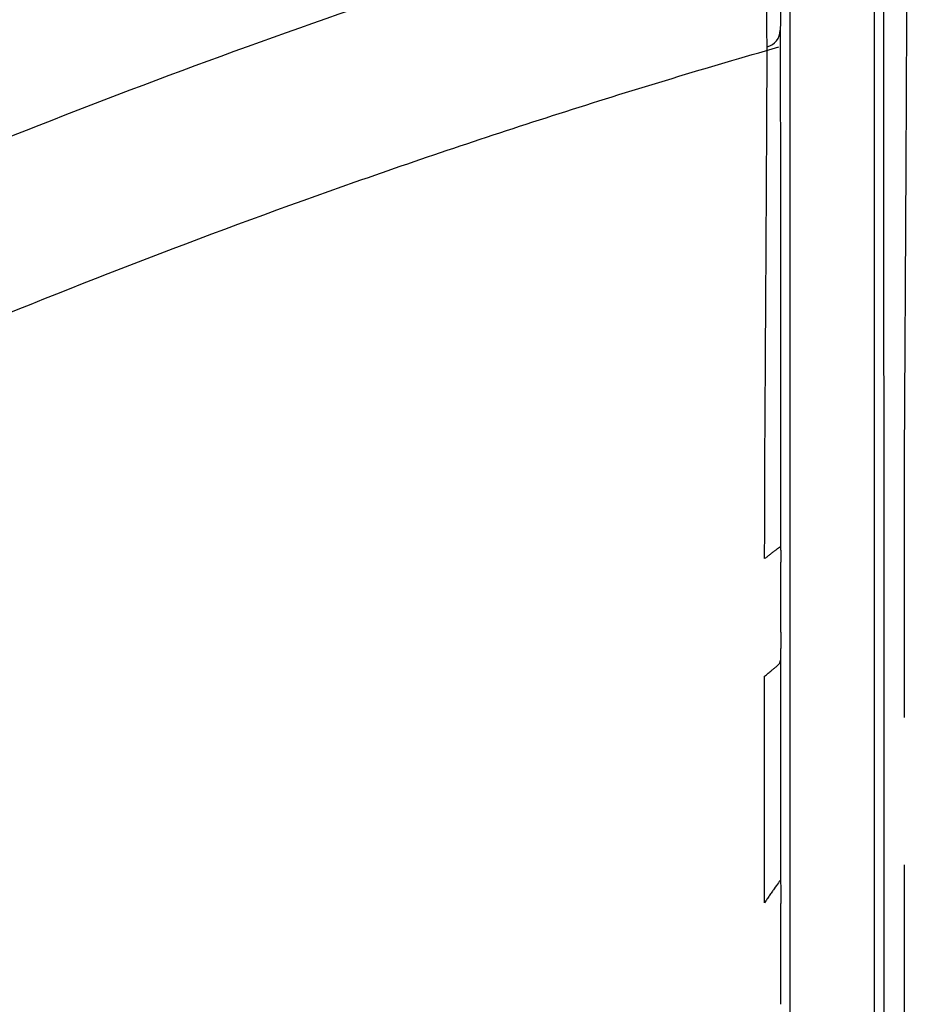
# Model space of a CAD drawing. Units: inches. Extents: x -18962 to -18704, y -15753 to -15417.
# Drawn here: x -18745 to -18743, y -15450 to -15448 of the extents above; entities that cross this region are included whole.
import ezdxf

# ---------------------------------------------------------------- set-up
doc = ezdxf.new("R2010")
doc.units = ezdxf.units.IN
doc.header["$MEASUREMENT"] = 0
doc.layers.add('0-BACKFILL INITIAL', color=253, linetype='Continuous')
doc.layers.add('0-EARTH', color=36, linetype='Continuous')

msp = doc.modelspace()

# ---------------------------------------------------------------- hatches: boundary and pattern name
at = {"layer": '0-BACKFILL INITIAL'}
h = msp.add_hatch(dxfattribs=at)
h.set_pattern_fill('GRAVEL', color=256, scale=5)
h.set_pattern_definition([(228.012787504, (3.6, 5), (-40.00000000000031, -45.00000000000001), [0.67268, -66.5954402353685]), (184.969740728, (3.15, 4.5), (59.99999999999987, 5.000000000000176), [1.15434, -114.27962380615]), (132.510447078, (2, 4.4), (50.00000000000058, -54.99999999999932), [0.8139400000000001, -80.5801629804985]), (267.273689006, (0.05, 3.15), (5.000000000000121, 100.0000000000001), [1.05119, -104.067790208145]), (292.833654178, (0, 2.1), (-24.99999999999994, 60.00000000000014), [1.030775, -102.0468656404415]), (357.273689006, (0.4, 1.15), (-100.0000000000001, 5.000000000000128), [1.05119, -104.067790208145]), (37.6942404667, (1.45, 1.1), (-64.99999999999999, -49.99999999999986), [1.390145, -137.62424274458]), (72.2553283749, (2.55, 1.95), (35.00000000000014, 110), [1.31244, -129.9316074840669]), (121.429565615, (2.95, 3.2), (-40.0000000000001, 64.99999999999994), [1.05475, -104.420365548645]), (175.236358309, (2.4, 4.1), (54.99999999999992, -5.00000000000019), [1.20416, -59.0038128939615]), (222.397437798, (1.2, 4.2), (-59.99999999999982, -54.99999999999986), [1.55724, -154.1668750239745]), (138.814074834, (5, 3.1), (-35.00000000000016, 30), [0.5315049999999999, -52.61922406367349]), (171.46923439, (4.600000000000001, 3.45), (64.99999999999999, -9.999999999999975), [1.011185, -100.107557080785]), (225, (3.6, 3.6), (-5.551115123125783e-16, -4.999999999999664), [0.707105, -6.3639628118655]), (203.198590514, (3.25, 4.2), (24.99999999999995, 9.999999999999877), [0.38079, -37.6980755293195]), (291.801409486, (2.9, 4.050000000000001), (-4.99999999999842, 15.00000000000051), [0.538515, -26.3873090356725]), (30.96375653209999, (3.1, 3.55), (15.00000000000027, 9.999999999999897), [0.874645, -28.2801144742265]), (161.565051177, (3.85, 4), (10.00000000000006, -4.999999999999884), [0.632455, -15.178933300842]), (16.389540334, (0, 4.050000000000001), (49.99999999999983, 15.00000000000022), [0.886, -87.714225733347]), (70.3461759419, (0.8500000000000001, 4.3), (-20.0000000000061, -55.00000000001698), [0.7433049999999999, -73.58703873659499]), (293.198590514, (3.85, 5), (-9.999999999999853, 24.99999999999996), [0.761575, -37.3172905293195]), (343.610459666, (4.149999999999999, 4.3), (-49.99999999999983, 15.00000000000022), [0.8859999999999999, -87.71422573334497]), (339.44395478, (0, 0.95), (-25.00000000000018, 10.00000000000012), [0.8543999999999999, -41.86561872658749]), (294.775140569, (0.8, 0.65), (-25.00000000000003, 55.00000000000001), [0.71589, -70.87321531638]), (66.8014094864, (3.9, 0), (9.999999999999906, 24.99999999999985), [0.761575, -37.3172905293195]), (17.3540246363, (4.2, 0.7000000000000001), (-64.99999999999989, -19.99999999999982), [0.838155, -82.97711807120001]), (69.44395478040002, (1.45, 0), (-10.00000000000004, -24.99999999999977), [0.4272, -42.29281872658749]), (101.309932474, (3.6, 0), (-4.999999999999819, 20.00000000000006), [0.25495, -25.240147567964]), (165.963756532, (3.55, 0.25), (14.99999999999979, -5.000000000000007), [1.030775, -19.5847531280885]), (186.009005957, (2.55, 0.5), (50.00000000000023, 4.999999999999916), [0.9552499999999999, -94.56961587271401]), (303.690067526, (3.1, 3.1), (-4.999999999999936, 9.999999999999929), [0.7211099999999998, -17.30664637732]), (353.157226587, (3.5, 2.5), (85.00000000000007, -10.00000000000026), [1.25897, -124.6378131201415]), (60.9453959009, (4.75, 2.35), (-19.99999999999988, -34.99999999999989), [0.51478, -50.963370704935]), (90, (5, 2.8), (-4.999999999999999, 5), [0.3, -4.699999999999999]), (120.256437164, (2.45, 0.65), (20.00000000000004, -35.00000000000004), [0.69462, -68.76759994724901]), (48.01278750420001, (2.1, 1.25), (40, 44.99999999999987), [1.34536, -65.92276023536849]), (0, (3, 2.25), (5, 5), [1.3, -3.7]), (325.3048464690001, (4.3, 2.25), (50.0000000000007, -34.99999999999913), [0.7905699999999999, -78.26637150420999]), (254.054604099, (4.95, 1.8), (-5.000000000000188, -20.00000000000002), [0.72801, -35.6725394464025]), (207.645975364, (4.75, 1.1), (-94.99999999999974, -50.00000000000024), [1.185325, -117.347370911297]), (175.42607874, (3.7, 0.55), (-64.99999999999977, 5.000000000000007), [1.253995, -124.1453670398445])])
edge = h.paths.add_edge_path()
edge.add_spline(control_points=[(-18763.69891469431, -15462.63923476306), (-18764.62587249333, -15457.74281725063), (-18767.76932809124, -15449.24431536238), (-18769.6141247194, -15443.69876472288), (-18770.74737150441, -15440.63281036389)], knot_values=[35.54434436301227, 35.54434436301227, 35.54434436301227, 35.54434436301227, 53.33252003702044, 72.29198460366008, 72.29198460366008, 72.29198460366008, 72.29198460366008], degree=3, periodic=0)
edge.add_line((-18770.74737150441, -15440.63281036389), (-18846.01600016346, -15440.63281036389))
edge.add_line((-18846.01600016346, -15440.63281036389), (-18846.01600016346, -15462.63923476306))
edge.add_line((-18846.01600016346, -15462.63923476306), (-18839.60506001077, -15462.63094882933))
edge.add_line((-18839.60506001077, -15462.63094882933), (-18839.67545796829, -15462.61712960654))
edge.add_line((-18839.6754579683, -15462.61712960654), (-18839.75516283886, -15462.34194882933))
edge.add_line((-18839.75516283886, -15462.34194882933), (-18840.00853434583, -15462.34194882933))
edge.add_line((-18840.00853434583, -15462.34194882933), (-18840.00890669507, -15462.2019488304))
edge.add_line((-18840.00890669507, -15462.2019488304), (-18838.82415276863, -15462.20194882933))
edge.add_arc((-18817.4923766814, -15465.09467601465), 21.52701887406769, 145.2973505175987, 172.2774278831154, ccw=False)
edge.add_arc((-18823.22982659826, -15461.24417523639), 14.61835001259667, 91.18476599777767, 144.9020090195698, ccw=False)
edge.add_arc((-18824.01806480016, -15461.71612537263), 15.0950000360873, 34.2165171772005, 88.15505500117138, ccw=False)
edge.add_arc((-18834.42642878871, -15466.73531014152), 26.5788414945548, 9.820542354218276, 30.544169251171127, ccw=False)
edge.add_line((-18808.23705211795, -15462.20194882896), (-18807.25778109935, -15462.20128328837))
edge.add_line((-18807.25778109935, -15462.20128328837), (-18807.05381903901, -15462.20498291905))
edge.add_line((-18807.05381903901, -15462.20498291905), (-18807.0556342259, -15462.34194882933))
edge.add_arc((-18807.18231997939, -15433.22217929321), 29.1200451084264, 269.75073589793146, 270.24926410206206, ccw=False)
edge.add_arc((-18807.14687570271, -15462.47199092502), 0.2078391044361869, 141.2674167494829, 167.4837689922014)
edge.add_arc((-18807.68371424661, -15462.42148892936), 0.3339834394076662, 326.56674217479747, 359.0632973863627, ccw=False)
edge.add_line((-18807.40499565097, -15462.60550219584), (-18807.45910856096, -15462.63094882933))
edge.add_line((-18807.45910856096, -15462.63094882933), (-18800.64845546376, -15462.63683930766))
edge.add_line((-18800.64845546376, -15462.63683930766), (-18800.73921944522, -15462.54378296023))
edge.add_line((-18800.73921944522, -15462.54378296023), (-18800.79855829185, -15462.34783930766))
edge.add_line((-18800.79855829184, -15462.34783930766), (-18801.05279283681, -15462.3495034127))
edge.add_line((-18801.05279283682, -15462.3495034127), (-18801.05361526448, -15462.20766466192))
edge.add_line((-18801.05361526448, -15462.20766466192), (-18799.86754822162, -15462.20783930767))
edge.add_arc((-18487.93500946952, -15548.88704456346), 323.7517464912037, 163.4963566128154, 164.4705555702262, ccw=False)
edge.add_arc((-18784.23071458646, -15461.46540863604), 14.83265638075892, 91.3318832975263, 162.142000862116, ccw=False)
edge.add_arc((-18784.94490269132, -15461.4553697362), 14.82321421796498, 24.570275276322377, 88.57193133600339, ccw=False)
edge.add_arc((-18827.54123748378, -15476.79841631902), 60.06000814853877, 14.05973202962059, 20.982722536671417, ccw=False)
edge.add_line((-18769.28044757095, -15462.20783930729), (-18768.09944141694, -15462.20433695179))
edge.add_line((-18768.09944141694, -15462.20433695179), (-18768.09902967889, -15462.34783930766))
edge.add_line((-18768.09902967889, -15462.34783930766), (-18768.35240118586, -15462.34783930766))
edge.add_arc((-18768.72979224299, -15462.35579509516), 0.3774749058626968, -46.68870787206839, 1.2076744533205215, ccw=False)
edge.add_line((-18768.47085888747, -15462.63046002185), (-18768.50250401395, -15462.63683930766))
edge.add_line((-18768.50250401394, -15462.63683930766), (-18763.69891469431, -15462.63923476306))
edge = h.paths.add_edge_path()
edge.add_spline(control_points=[(-18768.41340937728, -15440.63281036389), (-18767.49463725191, -15442.8379252607), (-18766.6029429039, -15446.14968196098), (-18763.7069466516, -15453.06364573194), (-18761.36495256718, -15462.63923476306)], knot_values=[35.54434436301228, 35.54434436301228, 35.54434436301228, 35.54434436301228, 54.50380892965192, 72.29198460366008, 72.29198460366008, 72.29198460366008, 72.29198460366008], degree=3, periodic=0)
edge.add_line((-18761.36495256718, -15462.63923476306), (-18756.38002207887, -15462.63923476306))
edge.add_arc((-18756.34876562039, -15462.51828939842), 0.1249189634303118, 185.3170738340073, 255.5098311625312, ccw=False)
edge.add_arc((-18756.13250099596, -15462.42281681333), 0.3570702018818531, 181.9929963503008, 197.445396307372, ccw=False)
edge.add_arc((-18756.6735781336, -15462.45020090393), 0.1848298522906287, 4.644469004717556, 24.51075293600966)
edge.add_arc((-18756.53916552016, -15462.38459641805), 0.0355310571327869, 18.16126493588994, 75.25944314140315)
edge.add_line((-18756.53012490695, -15462.35023476306), (-18756.78349641393, -15462.35023476306))
edge.add_line((-18756.78349641392, -15462.35023476306), (-18756.78370489701, -15462.20707741896))
edge.add_line((-18756.78370489702, -15462.20707741896), (-18755.59911483672, -15462.21023476306))
edge.add_arc((-18693.27857509448, -15477.62141640139), 64.19777405217383, 159.9464117941776, 166.1100433983686, ccw=False)
edge.add_arc((-18739.85393687071, -15461.61858094466), 14.98819518578463, 91.73237783246691, 156.3582775617984, ccw=False)
edge.add_arc((-18740.8265371462, -15461.81660642921), 15.18825689655291, 33.524611162235885, 88.03990433930028, ccw=False)
edge.add_arc((-18754.4393740732, -15467.80810701731), 29.95214959945175, 10.77156746480091, 28.691658240429717, ccw=False)
edge.add_line((-18725.01497787119, -15462.21023476306), (-18723.83336904523, -15462.20666634888))
edge.add_line((-18723.83336904523, -15462.20666634888), (-18723.83059629399, -15462.35023476306))
edge.add_line((-18723.83059629399, -15462.35023476306), (-18724.08396780097, -15462.35023476306))
edge.add_arc((-18725.70253320169, -15461.98607795257), 1.659025056789286, 337.9249599111005, 347.32030401258226, ccw=False)
edge.add_line((-18724.16512722626, -15462.60957374706), (-18724.23407062902, -15462.63923476306))
edge.add_line((-18724.23407062902, -15462.63923476306), (-18715.70758557844, -15462.63923476306))
edge.add_line((-18715.70758557844, -15462.63923476306), (-18715.70758557844, -15440.63281036388))
edge.add_line((-18715.70758557844, -15440.63281036389), (-18768.41340937728, -15440.63281036389))
at = {"layer": '0-EARTH'}
h = msp.add_hatch(dxfattribs=at)
h.set_pattern_fill('EARTH', color=256, scale=10, angle=45)
h.set_pattern_definition([(45, (-17748.96241090135, -15357.03836334374), (2.220446049250313e-16, 3.535533905932738), [2.5, -2.5]), (45, (-17749.62532350871, -15356.37545073637), (2.220446049250313e-16, 3.535533905932738), [2.5, -2.5]), (45, (-17750.28823611607, -15355.71253812901), (2.220446049250313e-16, 3.535533905932738), [2.5, -2.5]), (135, (-17750.28823611607, -15355.27059639077), (-3.535533905932737, 4.440892098500626e-16), [2.5, -2.5]), (135, (-17749.62532350871, -15354.60768378341), (-3.535533905932737, 4.440892098500626e-16), [2.5, -2.5]), (135, (-17748.96241090135, -15353.94477117605), (-3.535533905932737, 4.440892098500626e-16), [2.5, -2.5])])
edge = h.paths.add_edge_path()
edge.add_line((-18705.55168299243, -15422.57478271758), (-18715.70758557844, -15422.57478271758))
edge.add_line((-18715.70758557844, -15422.57478271758), (-18715.70758557844, -15428.63281036389))
edge.add_line((-18715.70758557844, -15428.63281036389), (-18715.70758557844, -15468.63923476306))
edge.add_line((-18715.70758557844, -15468.63923476306), (-18760.47791803071, -15468.63923476306))
edge.add_spline(control_points=[(-18760.47791803071, -15468.63923476306), (-18760.40655526938, -15469.73890651076), (-18760.28598474195, -15471.75102157976), (-18760.39449780957, -15473.58240804772), (-18760.45478307328, -15474.58244114503)], knot_values=[78.4637176557539, 78.4637176557539, 78.4637176557539, 78.4637176557539, 81.75571339447777, 84.64814212686288, 84.64814212686288, 84.64814212686288, 84.64814212686288], degree=3, periodic=0)
edge.add_spline(control_points=[(-18760.4547830733, -15474.58244114499), (-18755.64552471638, -15475.25901107557), (-18742.14820148504, -15476.68505147171), (-18721.33813067564, -15466.80501960799), (-18715.37383167135, -15481.07683500255), (-18704.9728905727, -15463.90759442758), (-18710.10432687265, -15447.62666578478), (-18708.73218224667, -15439.85079323286), (-18703.94660412685, -15438.65292617807), (-18703.81831755786, -15430.5765595388), (-18705.55168299243, -15422.57478271758)], knot_values=[199.4673900074906, 199.4673900074906, 199.4673900074906, 199.4673900074906, 212.2262521873089, 240.5310192076059, 268.8878901112067, 281.133420092101, 295.1555266464339, 307.6524084599478, 326.6946820826305, 334.8811024869294, 334.8811024869294, 334.8811024869294, 334.8811024869294], degree=3, periodic=0)

# ---------------------------------------------------------------- linework, layer by layer
at = {"color": 18, "linetype": 'Continuous', "lineweight": 25, "true_color": 0x000000}
for p, q in [((-18743.36637224925, -15449.14290832679), (-18743.36629190204, -15449.1429536229)), ((-18743.36636096551, -15449.69543080795), (-18743.36631916317, -15449.69544716046))]:
    msp.add_line(p, q, dxfattribs=at)
at = {"color": 18, "true_color": 0x000000}
msp.add_line((-18743.1946508457, -15449.70273057623), (-18743.1946557462, -15449.46802083567), dxfattribs=at)
at = {"color": 18, "linetype": 'Continuous', "lineweight": 25, "true_color": 0x000000}
msp.add_arc((-18743.39627532275, -15448.28592086057), 0.02961377920425127, 285.2191449246607, 358.6885767177665, dxfattribs=at)
for points, knots in [([(-18755.57310278153, -15462.18800251606), (-18755.44412588551, -15461.70688513058), (-18755.32485329966, -15461.26371736838), (-18755.15937214512, -15460.656252508), (-18755.10648091661, -15460.46330419405), (-18755.03054855588, -15460.18820175293), (-18755.00580644736, -15460.09888729593), (-18754.96955272584, -15459.96849481704), (-18754.95462612119, -15459.91491026977), (-18754.93845442694, -15459.85699239817), (-18754.93333255575, -15459.83866183309), (-18754.93077754136, -15459.82952101243), (-18754.92968380424, -15459.82560875874), (-18754.92895492879, -15459.8230017563), (-18754.9287023691, -15459.82209843862), (-18754.9278208988, -15459.81894602734), (-18754.9271347428, -15459.81649229015), (-18754.92583557928, -15459.81184690934), (-18754.92524332726, -15459.80972946561), (-18754.92340232338, -15459.80314802305), (-18754.91972298913, -15459.78999732453), (-18754.91115663953, -15459.75939765474), (-18754.90384638779, -15459.73331553967), (-18754.8212436305, -15459.43882200755), (-18754.74723291739, -15459.1782689524), (-18754.60763882844, -15458.69014013672), (-18754.54205277419, -15458.46256499487), (-18754.35881059621, -15457.82905890016), (-18754.25480835167, -15457.47231026162), (-18754.1687394055, -15457.18125156831), (-18754.15810150971, -15457.14472522531), (-18754.14677036273, -15457.10841064501), (-18754.13474547687, -15457.07230799587), (-18754.11761396792, -15457.02089631385), (-18754.09910013754, -15456.96998673801), (-18754.0802921392, -15456.91923702683), (-18753.94025020922, -15456.56438580315), (-18753.79942325285, -15456.20980793389), (-18753.50321329281, -15455.5066740577), (-18753.34777795757, -15455.15809489591), (-18753.09465575561, -15454.64488284797), (-18753.00695326987, -15454.47545057733), (-18752.82350559376, -15454.14095095819), (-18752.72775642364, -15453.97591073776), (-18752.52787887796, -15453.65098736563), (-18752.42402598912, -15453.49092601468), (-18752.2112798963, -15453.17425685691), (-18752.10218699795, -15453.01776218659), (-18751.54277117687, -15452.2453170021), (-18751.05101584661, -15451.65920823729), (-18749.98385607351, -15450.56841479685), (-18749.40904036999, -15450.06345575113), (-18748.19212458032, -15449.14268311441), (-18747.54977698932, -15448.72695545092), (-18746.54440206206, -15448.18002323733), (-18746.20234098213, -15448.01048270988), (-18745.68061815864, -15447.77535377736), (-18745.50526872757, -15447.70017690312), (-18745.15182798344, -15447.5565508402), (-18744.97373287024, -15447.48811559304), (-18744.43535556776, -15447.29413329061), (-18744.07095147774, -15447.17991849493), (-18743.51761199499, -15447.03401162146), (-18743.332060638, -15446.98957389122), (-18742.9593428427, -15446.90813580424), (-18742.77217075587, -15446.87115536264), (-18742.39646024878, -15446.80490144986), (-18742.20792186792, -15446.77563219408), (-18741.829743417, -15446.72534072805), (-18741.64010427951, -15446.70431503531), (-18741.07006871206, -15446.6538905507), (-18740.68855434202, -15446.6371731999), (-18740.30704635396, -15446.63723632133), (-18739.92553835574, -15446.63717319998), (-18739.5440235919, -15446.65388917988), (-18738.78397674389, -15446.72112518472), (-18738.40548562764, -15446.7717656105), (-18737.84192170494, -15446.87115465749), (-18737.65475241733, -15446.9081476635), (-18737.28203462107, -15446.98958767986), (-18737.09648010814, -15447.0340133156), (-18736.5431376992, -15447.17990728278), (-18736.1787357482, -15447.29413156024), (-18735.64035844163, -15447.48811294761), (-18735.46226480107, -15447.55655128928), (-18735.10882394726, -15447.70017709502), (-18734.93347251898, -15447.77534971897), (-18734.41174933638, -15448.01047770963), (-18734.06969154338, -15448.18002590176), (-18733.06431458561, -15448.72695324586), (-18732.421969449, -15449.1426849832), (-18731.20504878594, -15450.06345167152), (-18730.6302407494, -15450.56841968377), (-18729.5630758098, -15451.65920768829), (-18729.07132123459, -15452.24531743428), (-18728.511905036, -15453.01776224771), (-18728.40281259944, -15453.17425716256), (-18728.19006682302, -15453.49092648268), (-18728.08621351076, -15453.65098759887), (-18727.88633554054, -15453.97591068698), (-18727.79058663276, -15454.1409509925), (-18727.60713943599, -15454.47545079817), (-18727.51943700894, -15454.64488310041), (-18727.26631477068, -15455.15809508819), (-18727.11087939109, -15455.50667412475), (-18726.81466953792, -15456.20980796379), (-18726.67384255768, -15456.56438574778), (-18726.53488387337, -15456.91959066744), (-18726.51498936117, -15456.96999462967), (-18726.49647703237, -15457.02090064542), (-18726.47934683061, -15457.07230868904), (-18726.46732252673, -15457.10840978852), (-18726.4559919027, -15457.14472279959), (-18726.44535447134, -15457.18124755397), (-18726.35928433017, -15457.47231035091), (-18726.25528207622, -15457.82905902198), (-18726.07203988059, -15458.46256517899), (-18726.00645381989, -15458.69014034388), (-18725.86685971712, -15459.17826921022), (-18725.79284899663, -15459.43882229298), (-18725.71024623119, -15459.73331585692), (-18725.70293597872, -15459.75939797481), (-18725.69436962827, -15459.78999764792), (-18725.69069029367, -15459.80314834787), (-18725.6888492896, -15459.80972979115), (-18725.68825703749, -15459.81184723514), (-18725.68695787319, -15459.81649261897), (-18725.68627171815, -15459.81894635272), (-18725.68539025043, -15459.82209875448), (-18725.68513769021, -15459.82300207429), (-18725.68440881485, -15459.82560907646), (-18725.68331507785, -15459.82952132974), (-18725.68076006375, -15459.83866214946), (-18725.67563819314, -15459.85699271265), (-18725.65946650073, -15459.9149105782), (-18725.64453989782, -15459.96849511972), (-18725.60828618058, -15460.0988875843), (-18725.58354407507, -15460.1882020311), (-18725.50761172386, -15460.46330443962), (-18725.45472050234, -15460.65625272918), (-18725.28923937052, -15461.26371750841), (-18725.16996680204, -15461.70688520583), (-18725.04098992633, -15462.18800251604)], [0, 0, 0, 0, 0.2500000000000019, 0.2500000000000019, 0.3750000000000027, 0.3750000000000027, 0.4375000000000031, 0.4375000000000031, 0.4687500000000033, 0.476562500000003, 0.4804687500000026, 0.4824218750000023, 0.4833984375000021, 0.4833984375000021, 0.4843750000000018, 0.4843750000000018, 0.4853515625000016, 0.4853515625000016, 0.4863281250000014, 0.4863281250000014, 0.4882812500000012, 0.4921875000000014, 0.5000000000000013, 0.5000000000000013, 0.625000000000001, 0.625000000000001, 0.7500000000000007, 0.7500000000000007, 1, 1, 1, 2, 2, 2, 3, 3, 3, 3.0625, 3.0625, 3.125000000000001, 3.125000000000001, 3.156250000000001, 3.156250000000001, 3.187500000000001, 3.187500000000001, 3.218750000000001, 3.218750000000001, 3.250000000000002, 3.250000000000002, 3.375000000000002, 3.375000000000002, 3.500000000000002, 3.500000000000002, 3.625000000000002, 3.625000000000002, 3.687500000000002, 3.687500000000002, 3.718750000000002, 3.718750000000002, 3.750000000000002, 3.750000000000002, 3.812500000000001, 3.812500000000001, 3.843750000000001, 3.843750000000001, 3.875000000000001, 3.875000000000001, 3.90625, 3.90625, 3.9375, 3.9375, 4, 4, 4, 4.0625, 4.0625, 4.125, 4.125, 4.15625, 4.15625, 4.1875, 4.1875, 4.25, 4.25, 4.281250000000001, 4.281250000000001, 4.312500000000001, 4.312500000000001, 4.375000000000001, 4.375000000000001, 4.500000000000001, 4.500000000000001, 4.625000000000001, 4.625000000000001, 4.75, 4.75, 4.78125, 4.78125, 4.8125, 4.8125, 4.84375, 4.84375, 4.875, 4.875, 4.9375, 4.9375, 5, 5, 5, 6, 6, 6, 7, 7, 7, 7.249999999999988, 7.249999999999988, 7.37499999999998, 7.37499999999998, 7.499999999999974, 7.499999999999974, 7.507812499999973, 7.511718749999973, 7.513671874999973, 7.513671874999973, 7.514648437499973, 7.514648437499973, 7.515624999999972, 7.515624999999972, 7.516601562499972, 7.516601562499972, 7.517578124999972, 7.519531249999972, 7.523437499999972, 7.531249999999972, 7.562499999999975, 7.562499999999975, 7.624999999999979, 7.624999999999979, 7.749999999999986, 7.749999999999986, 8, 8, 8, 8]), ([(-18754.07920392803, -15456.91957929446), (-18754.03910553916, -15456.81809617513), (-18753.96287832293, -15456.62517631232), (-18753.85328367737, -15456.35134575195), (-18753.75429948923, -15456.10817911805), (-18753.66602624186, -15455.89564799304), (-18753.5488972719, -15455.61950912189), (-18753.34627193522, -15455.15942129519), (-18753.12789869612, -15454.70753232802), (-18752.93085654514, -15454.33817679527), (-18752.82245241782, -15454.14313289736), (-18752.69557058345, -15453.9253987074), (-18752.54829063352, -15453.68623801804), (-18752.37985659428, -15453.42631663853), (-18752.19024444847, -15453.14580513279), (-18751.90583193552, -15452.74404274865), (-18751.52055625029, -15452.2389811219), (-18751.02603347023, -15451.6525178523), (-18750.50533482966, -15451.09435622394), (-18749.95988995789, -15450.5658431975), (-18749.39188968917, -15450.0674470897), (-18748.81321039581, -15449.60738009257), (-18748.19824029553, -15449.16387956308), (-18747.51653667303, -15448.72155897031), (-18746.72188570402, -15448.2679168901), (-18745.80784304589, -15447.82135812652), (-18744.97880657023, -15447.48392392628), (-18744.31602789874, -15447.25981917865), (-18743.90118764772, -15447.13679426006), (-18743.53891349815, -15447.04100114031), (-18743.22379708329, -15446.96663937132), (-18742.90361141046, -15446.8988505927), (-18742.59667475779, -15446.8407570683), (-18742.30496926608, -15446.79260781392), (-18742.04841952455, -15446.75569175371), (-18741.83065502518, -15446.72814195376), (-18741.62244646878, -15446.70527023944), (-18741.42389831118, -15446.68662339033), (-18741.23509991858, -15446.67176061945), (-18741.05612687215, -15446.66023905039), (-18740.88704049863, -15446.6516458973), (-18740.72788992782, -15446.64557565557), (-18740.57871369861, -15446.64169338783), (-18740.43954084729, -15446.6395138561), (-18740.35009580066, -15446.63927159928), (-18740.30704635396, -15446.6391550023)], [0, 0, 0, 0, 0.01787978216203615, 0.03398954569312033, 0.04832921174745278, 0.06089883300735973, 0.07169842430316077, 0.09747812340903349, 0.1432727524754654, 0.1538838225403184, 0.1660712726481829, 0.1798344456503716, 0.1951733858556812, 0.2120895593497003, 0.2305814536699619, 0.2506490411518498, 0.2927415487509083, 0.3346248410365873, 0.3762992094393788, 0.4177650357078235, 0.4590221405924091, 0.5000706329056934, 0.5388535272063651, 0.583218287969978, 0.6331641451847301, 0.6886910594876162, 0.74979705703922, 0.7796742963428567, 0.8033033069443316, 0.8206833567765094, 0.8410697394339308, 0.8563481743804204, 0.874308152959017, 0.8922519982870305, 0.9047886937250487, 0.9167771428134087, 0.9282173119640355, 0.9391091604702388, 0.94945270099368, 0.9592479490522143, 0.9684949131193346, 0.9771935993789901, 0.9853440117658688, 0.9929461472932701, 0.9999999999999999, 0.9999999999999999, 0.9999999999999999, 0.9999999999999999]), ([(-18743.35027118924, -15462.46926438838), (-18743.3502711744, -15461.21515075208), (-18743.35027117463, -15459.9631537001), (-18743.35027117463, -15458.08829816844), (-18743.35027117463, -15457.46377768854), (-18743.35027117463, -15456.21653742449), (-18743.35027117463, -15455.59381829391), (-18743.35027117463, -15454.35018906071), (-18743.35027117463, -15453.72927386969), (-18743.35027117463, -15452.79927899712), (-18743.35027117463, -15452.4895228943), (-18743.35027117463, -15452.02530331261), (-18743.35027117463, -15451.83196473802), (-18743.35027117463, -15451.63874045588), (-18743.35027117463, -15451.561460016), (-18743.35027117463, -15451.52272133318), (-18743.35027117463, -15451.44531762731), (-18743.35027117463, -15451.40667078114), (-18743.35027117463, -15451.34907120097), (-18743.35027117463, -15451.32970829499), (-18743.35027117463, -15451.29034388819), (-18743.35027117463, -15451.23058125511), (-18743.35027117463, -15451.1696057985), (-18743.35027117463, -15451.0888897824), (-18743.35027117463, -15451.04861306782), (-18743.35027117463, -15450.9278013641), (-18743.35027117463, -15450.8473877756), (-18743.35027117463, -15450.60653171018), (-18743.35027117463, -15450.44646991713), (-18743.35027117463, -15449.96779359542), (-18743.35027117463, -15449.65076197247), (-18743.35027117463, -15449.17924926018), (-18743.35027117463, -15449.02277246829), (-18743.35027117463, -15448.84776507192), (-18743.35027117463, -15448.81861737002), (-18743.35027117463, -15448.7894999967), (-18743.35027117463, -15448.77737197236), (-18743.35027117463, -15448.77492071863), (-18743.35027117463, -15448.7701569209), (-18743.35027117463, -15448.76784351447), (-18743.35027117463, -15448.76067947429), (-18743.35027117463, -15448.75560082349), (-18743.35027117463, -15448.7458307155), (-18743.35027117463, -15448.74225930887), (-18743.35027117463, -15448.73449099372), (-18743.35027117463, -15448.73024365462), (-18743.35027117463, -15448.72142929293), (-18743.35027117463, -15448.71690383951), (-18743.35027117463, -15448.70830336591), (-18743.35027117463, -15448.70418188443), (-18743.35027117463, -15448.68324265666), (-18743.35027117463, -15448.66656389701), (-18743.35027117463, -15448.61673773252), (-18743.35027117463, -15448.51792282618), (-18743.35027117463, -15448.42174384738), (-18743.35027117463, -15448.32748703301), (-18743.35027117463, -15448.29637063508), (-18743.35027117463, -15448.23488228868), (-18743.35027117463, -15448.20454697252), (-18743.35027117463, -15448.11548487598), (-18743.35027117463, -15448.05886947257), (-18743.35027117463, -15447.95070388551), (-18743.35027117463, -15447.8991828902), (-18743.35027117463, -15447.80137275859), (-18743.35027117463, -15447.75477309178), (-18743.35027117463, -15447.66877788799), (-18743.35027117463, -15447.60909911337), (-18743.35027117463, -15447.55724522867), (-18743.35027117463, -15447.52448133081), (-18743.35027117463, -15447.50903441506), (-18743.35027117463, -15447.46522317207), (-18743.35027117463, -15447.43938668175), (-18743.35027117463, -15447.39567448547), (-18743.35027117463, -15447.37789764994), (-18743.35027117463, -15447.35074815605), (-18743.35027117463, -15447.34133292671), (-18743.35027117463, -15447.33606327375)], [0, 0, 0, 0, 0.2500000000000084, 0.2500000000000084, 0.3750000000000127, 0.3750000000000127, 0.5000000000000169, 0.5000000000000169, 0.6250000000000211, 0.6250000000000211, 0.6875000000000233, 0.6875000000000233, 0.7187500000000244, 0.7265625000000245, 0.7265625000000245, 0.7343750000000246, 0.7343750000000246, 0.7421875000000249, 0.7421875000000249, 0.7460937500000248, 0.7460937500000248, 0.7500000000000246, 0.7578125000000248, 0.7578125000000248, 0.765625000000025, 0.765625000000025, 0.7812500000000248, 0.7812500000000248, 0.8125000000000241, 0.8125000000000241, 0.8750000000000228, 0.8750000000000228, 0.9062500000000219, 0.9062500000000219, 0.9101562500000218, 0.9121093750000215, 0.9121093750000215, 0.9125976562500216, 0.9125976562500216, 0.9130859375000219, 0.9130859375000219, 0.914062500000022, 0.914062500000022, 0.9145507812500219, 0.9145507812500219, 0.9150390625000218, 0.9150390625000218, 0.9155273437500216, 0.9155273437500216, 0.9160156250000215, 0.9160156250000215, 0.917968750000021, 0.917968750000021, 0.9218750000000201, 0.9296875000000183, 0.9296875000000183, 0.9335937500000174, 0.9335937500000174, 0.9375000000000165, 0.9375000000000165, 0.9453125000000145, 0.9453125000000145, 0.9531250000000127, 0.9531250000000127, 0.9609375000000107, 0.9609375000000107, 0.9687500000000087, 0.9726562500000077, 0.9726562500000077, 0.9765625000000066, 0.9765625000000066, 0.9843750000000043, 0.9843750000000043, 0.9921875000000022, 0.9921875000000022, 1, 1, 1, 1]), ([(-18743.21027117463, -15462.46924957573), (-18743.21027117463, -15461.21515097899), (-18743.21027117463, -15459.9631537001), (-18743.21027117463, -15458.08829816844), (-18743.21027117463, -15457.46377768854), (-18743.21027117463, -15456.21653742449), (-18743.21027117463, -15455.59381829391), (-18743.21027117463, -15454.35018906071), (-18743.21027117463, -15453.72927386969), (-18743.21027117463, -15452.79927899712), (-18743.21027117463, -15452.4895228943), (-18743.21027117463, -15452.02530331261), (-18743.21027117463, -15451.83196473802), (-18743.21027117463, -15451.63874045588), (-18743.21027117463, -15451.561460016), (-18743.21027117463, -15451.52272133318), (-18743.21027117463, -15451.44531762731), (-18743.21027117463, -15451.40667078114), (-18743.21027117463, -15451.34907120097), (-18743.21027117463, -15451.32970829499), (-18743.21027117463, -15451.29034388819), (-18743.21027117463, -15451.23058125511), (-18743.21027117463, -15451.1696057985), (-18743.21027117463, -15451.0888897824), (-18743.21027117463, -15451.04861306782), (-18743.21027117463, -15450.9278013641), (-18743.21027117463, -15450.8473877756), (-18743.21027117463, -15450.60653171018), (-18743.21027117463, -15450.44646991713), (-18743.21027117463, -15449.96779359542), (-18743.21027117463, -15449.65076197247), (-18743.21027117463, -15449.17924926018), (-18743.21027117463, -15449.02277246829), (-18743.21027117463, -15448.84776507192), (-18743.21027117463, -15448.81861737002), (-18743.21027117463, -15448.7894999967), (-18743.21027117463, -15448.77737197236), (-18743.21027117463, -15448.77492071863), (-18743.21027117463, -15448.7701569209), (-18743.21027117463, -15448.76784351447), (-18743.21027117463, -15448.76067947429), (-18743.21027117463, -15448.75560082349), (-18743.21027117463, -15448.7458307155), (-18743.21027117463, -15448.74225930887), (-18743.21027117463, -15448.73449099372), (-18743.21027117463, -15448.73024365462), (-18743.21027117463, -15448.72142929293), (-18743.21027117463, -15448.71690383951), (-18743.21027117463, -15448.70830336591), (-18743.21027117463, -15448.70418188443), (-18743.21027117463, -15448.68324265666), (-18743.21027117463, -15448.66656389701), (-18743.21027117463, -15448.61673773252), (-18743.21027117463, -15448.51792282618), (-18743.21027117463, -15448.42174384738), (-18743.21027117463, -15448.32748703301), (-18743.21027117463, -15448.29637063508), (-18743.21027117463, -15448.23488228868), (-18743.21027117463, -15448.20454697252), (-18743.21027117463, -15448.11548487598), (-18743.21027117463, -15448.05886947257), (-18743.21027117463, -15447.95070388551), (-18743.21027117463, -15447.8991828902), (-18743.21027117463, -15447.80137275859), (-18743.21027117463, -15447.75477309178), (-18743.21027117463, -15447.66877788799), (-18743.21027117463, -15447.60909911337), (-18743.21027117463, -15447.55724522867), (-18743.21027117463, -15447.52448133081), (-18743.21027117463, -15447.50903441506), (-18743.21027117463, -15447.46522317207), (-18743.21027117463, -15447.43938668175), (-18743.21027117463, -15447.39567448547), (-18743.21027117463, -15447.37789764994), (-18743.21027117463, -15447.35074815605), (-18743.21027117463, -15447.34133292671), (-18743.21027117463, -15447.33606327375)], [0, 0, 0, 0, 0.2500000000000007, 0.2500000000000007, 0.375000000000001, 0.375000000000001, 0.5000000000000013, 0.5000000000000013, 0.6250000000000017, 0.6250000000000017, 0.687500000000002, 0.687500000000002, 0.718750000000002, 0.7265625000000019, 0.7265625000000019, 0.7343750000000019, 0.7343750000000019, 0.7421875000000018, 0.7421875000000018, 0.7460937500000016, 0.7460937500000016, 0.7500000000000013, 0.7578125000000012, 0.7578125000000012, 0.7656250000000011, 0.7656250000000011, 0.7812500000000006, 0.7812500000000006, 0.8124999999999988, 0.8124999999999988, 0.8749999999999956, 0.8749999999999956, 0.9062499999999938, 0.9062499999999938, 0.9101562499999934, 0.9121093749999932, 0.9121093749999932, 0.9125976562499933, 0.9125976562499933, 0.9130859374999934, 0.9130859374999934, 0.9140624999999936, 0.9140624999999936, 0.9145507812499934, 0.9145507812499934, 0.9150390624999933, 0.9150390624999933, 0.9155273437499932, 0.9155273437499932, 0.9160156249999931, 0.9160156249999931, 0.9179687499999932, 0.9179687499999932, 0.9218749999999937, 0.9296874999999944, 0.9296874999999944, 0.9335937499999949, 0.9335937499999949, 0.9374999999999953, 0.9374999999999953, 0.9453124999999961, 0.9453124999999961, 0.9531249999999968, 0.9531249999999968, 0.9609374999999974, 0.9609374999999974, 0.9687499999999981, 0.9726562499999983, 0.9726562499999983, 0.9765624999999986, 0.9765624999999986, 0.9843749999999991, 0.9843749999999991, 0.9921874999999996, 0.9921874999999996, 1, 1, 1, 1]), ([(-18743.35967180179, -15447.37222773307), (-18743.38269626006, -15447.37784400395), (-18743.42873700133, -15447.38907455154), (-18743.49766032169, -15447.40640345484), (-18743.56645151859, -15447.42408309834), (-18743.63508339765, -15447.44214747294), (-18743.70354063547, -15447.46058630572), (-18743.77181256639, -15447.47940525098), (-18743.83990036267, -15447.49859397427), (-18743.90780862078, -15447.51815097273), (-18743.97554044826, -15447.53807352649), (-18744.04309831695, -15447.55835900756), (-18744.11048475232, -15447.57900454176), (-18744.17770212739, -15447.60000798556), (-18744.32987578126, -15447.64847691751), (-18744.64191824998, -15447.75345189359), (-18745.09398350426, -15447.92321963785), (-18745.62398971495, -15448.14604959519), (-18746.18117817887, -15448.40549598591), (-18746.7393027107, -15448.69589705907), (-18747.47727258448, -15449.12146924242), (-18748.25243944543, -15449.63560659606), (-18748.96575632593, -15450.18763043515), (-18749.43699055838, -15450.58882103076), (-18749.84429140904, -15450.9578698774), (-18750.38671373942, -15451.48877699057), (-18751.00414947041, -15452.17425209517), (-18751.6151889951, -15452.95234441343), (-18751.99555432122, -15453.49992943371), (-18752.21714027889, -15453.84368053069), (-18752.29799875539, -15453.97216259699), (-18752.37715146337, -15454.10156987489), (-18752.46706944366, -15454.25379719871), (-18752.5669005964, -15454.42929430385), (-18752.72337480128, -15454.71764279781), (-18752.91630848161, -15455.10078035707), (-18753.12351739107, -15455.55079820217), (-18753.31998782448, -15456.00584023487), (-18753.52176197517, -15456.49683162627), (-18753.66457771318, -15456.85827838357), (-18753.74237283222, -15457.05516700316)], [0, 0, 0, 0, 0.004805533936933308, 0.009609361579830054, 0.01441039128787224, 0.01920753592137436, 0.02399971312426424, 0.02878606838034794, 0.03356722588144491, 0.03834357557630545, 0.04311538289317372, 0.04788290991831921, 0.05264641538028911, 0.0574061546359207, 0.06216237973542848, 0.08502991916169307, 0.1241556861658322, 0.160046786299138, 0.2015878640317559, 0.2487508256254091, 0.2875682594668114, 0.3742932444427136, 0.4370973909200986, 0.4703534325072214, 0.4997629142533116, 0.5485308045872169, 0.6241984457717471, 0.6866327854725486, 0.7490338999622074, 0.7592999784419686, 0.769561535260793, 0.7798152677669552, 0.790058091182125, 0.8054101657294606, 0.8207525924745516, 0.85657696114009, 0.8923678042207154, 0.9211961793354806, 0.957073690231413, 1, 1, 1, 1]), ([(-18743.37107403714, -15448.03198522428), (-18743.49014804749, -15448.06532569096), (-18743.60842087869, -15448.10052306628), (-18743.8436846621, -15448.17420901565), (-18743.96065258881, -15448.21271774884), (-18744.30957371123, -15448.3331996573), (-18744.53955047526, -15448.4201149762), (-18745.22180589351, -15448.69993537487), (-18745.66646518064, -15448.91181271005), (-18746.10080781921, -15449.14807088732)], [0, 0, 0, 0, 0.125, 0.125, 0.25, 0.25, 0.5000000000000004, 0.5000000000000004, 1, 1, 1, 1]), ([(-18743.36591415717, -15448.22761335886), (-18743.36597415418, -15448.23128788021), (-18743.36603234677, -15448.23490678266), (-18743.36613999545, -15448.24172793193), (-18743.36619029663, -15448.24498193606), (-18743.36633046796, -15448.25427757537), (-18743.36640962941, -15448.25985420525), (-18743.36660209455, -15448.27470012771), (-18743.36666996656, -15448.28210910288), (-18743.3666693004, -15448.28659862094)], [0, 0, 0, 0, 0.1250000000000019, 0.1250000000000019, 0.2500000000000038, 0.2500000000000038, 0.5000000000000083, 0.5000000000000083, 1, 1, 1, 1]), ([(-18743.1946557462, -15449.46802083567), (-18743.19465857042, -15449.33080960418), (-18743.19466130147, -15449.19422085523), (-18743.1946642979, -15449.04125843215), (-18743.19466464886, -15449.02427232751), (-18743.19466520528, -15448.99031957331), (-18743.19466818023, -15448.97332055986), (-18743.19469138618, -15448.92258115101), (-18743.19470633825, -15448.8893034588), (-18743.19472842501, -15448.84022971408), (-18743.19473573984, -15448.82398768897), (-18743.19475009625, -15448.79206825776), (-18743.1947571516, -15448.77635991969), (-18743.19477777919, -15448.72997835682), (-18743.19479098419, -15448.7000470398), (-18743.19481579842, -15448.642145063), (-18743.19482775696, -15448.61417432938), (-18743.19484480672, -15448.57371337362), (-18743.19485032907, -15448.56047598955), (-18743.19486106648, -15448.53450990907), (-18743.19486630608, -15448.52175764898), (-18743.1948915609, -15448.45991098837), (-18743.19490876111, -15448.41607172295), (-18743.19492989271, -15448.35865665096), (-18743.19493634782, -15448.34091884273), (-18743.19494510693, -15448.31649289582), (-18743.19494786021, -15448.30871660969), (-18743.19495284429, -15448.29405272325), (-18743.1949551367, -15448.28714400539), (-18743.19496581605, -15448.25470019156), (-18743.19497031506, -15448.23540538148), (-18743.19497196501, -15448.2230361546)], [0, 0, 0, 0, 0.2500000000000026, 0.2500000000000026, 0.2812500000000024, 0.2812500000000024, 0.3125000000000023, 0.3125000000000023, 0.3750000000000019, 0.3750000000000019, 0.4062500000000017, 0.4062500000000017, 0.4375000000000016, 0.4375000000000016, 0.4999999999999979, 0.4999999999999979, 0.5624999999999943, 0.5624999999999943, 0.593749999999994, 0.593749999999994, 0.6249999999999937, 0.6249999999999937, 0.7499999999999943, 0.7499999999999943, 0.8124999999999936, 0.8124999999999936, 0.8437499999999941, 0.8437499999999941, 0.8749999999999947, 0.8749999999999947, 1, 1, 1, 1]), ([(-18743.38850293673, -15448.31449057396), (-18743.38851799231, -15448.31377835988), (-18743.388548203, -15448.31234922246), (-18743.38859299891, -15448.30973538647), (-18743.38863847206, -15448.30676572782), (-18743.38868480562, -15448.30340500735), (-18743.38873201038, -15448.29966169319), (-18743.38877972009, -15448.29553395358), (-18743.38883775479, -15448.29002882297), (-18743.3889041053, -15448.28277478011), (-18743.38898198321, -15448.27329901334), (-18743.38906383017, -15448.2627253912), (-18743.38911876059, -15448.25479097412), (-18743.38914645114, -15448.25079121552)], [0, 0, 0, 0, 0.07038918058833511, 0.1412437865316389, 0.2125387509958884, 0.2842478415853283, 0.3563437496259319, 0.4287981867067932, 0.5015819880731899, 0.6228125602841575, 0.7463724525093716, 0.8721457473357204, 1, 1, 1, 1]), ([(-18743.15744571257, -15448.25112793066), (-18743.15744771237, -15448.25234548931), (-18743.15745170832, -15448.25477838863), (-18743.15746010175, -15448.25893026868), (-18743.15747028861, -15448.26344147959), (-18743.15748247148, -15448.26834489707), (-18743.15749663812, -15448.27362727721), (-18743.1575128335, -15448.27928770574), (-18743.15753108708, -15448.28532197425), (-18743.15755143225, -15448.2917267573), (-18743.15757390115, -15448.29849849549), (-18743.15759852605, -15448.3056336942), (-18743.15762533902, -15448.31312884375), (-18743.15765437196, -15448.32098044071), (-18743.15768565669, -15448.3291849823), (-18743.15771922483, -15448.33773896783), (-18743.15775510794, -15448.34663889854), (-18743.15779333736, -15448.35588127696), (-18743.15783394464, -15448.36546260967), (-18743.15787695993, -15448.37537939708), (-18743.15792241853, -15448.38562824645), (-18743.15797033804, -15448.39620583872), (-18743.15802062856, -15448.40710880757), (-18743.15807328117, -15448.41833415593), (-18743.15812826646, -15448.42987864711), (-18743.15818555989, -15448.4417390678), (-18743.15824513517, -15448.45391220006), (-18743.15830696603, -15448.46639483009), (-18743.15837102579, -15448.4791837459), (-18743.15843728742, -15448.49227573796), (-18743.15850572356, -15448.50566759904), (-18743.1585763065, -15448.51935612431), (-18743.15864900818, -15448.5333381113), (-18743.15872380017, -15448.54761035995), (-18743.15880065376, -15448.56216967271), (-18743.15887953977, -15448.57701285399), (-18743.15896042892, -15448.59213671254), (-18743.15904329074, -15448.60753805258), (-18743.15912809753, -15448.62321370689), (-18743.15921480954, -15448.63916041334), (-18743.15930343029, -15448.65537526204), (-18743.15951092275, -15448.69321129811), (-18743.15985951162, -15448.75539713915), (-18743.16028967803, -15448.8300145374), (-18743.1606624246, -15448.89224981801), (-18743.16089071102, -15448.93186405554), (-18743.16107919385, -15448.96009111651), (-18743.16114540686, -15448.97621063096), (-18743.16116997066, -15449.00041834225), (-18743.1611604861, -15449.06379505566), (-18743.16120420655, -15449.16641840439), (-18743.16123122496, -15449.2962068862), (-18743.1612545356, -15449.38289090003), (-18743.16126617229, -15449.42616361205)], [0, 0, 0, 0, 0.01262808596564957, 0.02523316768360119, 0.03781690963799943, 0.05038091507782468, 0.06292672801824481, 0.07545583532476481, 0.08796966887427562, 0.1004696077871312, 0.1129569807245433, 0.1254330682456884, 0.1378991052190722, 0.1503562832828748, 0.1628057533491554, 0.175248628146994, 0.1876859847998354, 0.2001188674324695, 0.2125482898033084, 0.2249752379577449, 0.2374006728986512, 0.2498258057710929, 0.2622521648947259, 0.2746807683813337, 0.2871126096935652, 0.2995486760653736, 0.3119899509897102, 0.3244374166972366, 0.3368920566230515, 0.3493548578584442, 0.3618268135847289, 0.3743089254862306, 0.3868022061394701, 0.3993076813756512, 0.4118263926134807, 0.4243593991593731, 0.4369077804720669, 0.4494726383886177, 0.4620550993087529, 0.4746563163344841, 0.4872774713618762, 0.4999197429243981, 0.5617412050570801, 0.6246301892630471, 0.6556822310203045, 0.6873438400646896, 0.7029764148854264, 0.7107916356077685, 0.7186066730735899, 0.7498671845975073, 0.8335120362001069, 0.916889107995446, 1, 1, 1, 1]), ([(-18743.3666693004, -15448.28659862094), (-18743.36666908892, -15448.28790175788), (-18743.36666865954, -15448.29054761398), (-18743.36666769834, -15448.29512626151), (-18743.36666649726, -15448.30027387184), (-18743.36666503198, -15448.30606939545), (-18743.3666633099, -15448.31253281991), (-18743.36666132576, -15448.31969935294), (-18743.3666574121, -15448.33354632723), (-18743.3666505763, -15448.35621571467), (-18743.36663917902, -15448.39069207172), (-18743.36662456447, -15448.43067019371), (-18743.36660707499, -15448.47628846355), (-18743.36658735068, -15448.52726976428), (-18743.36655880076, -15448.59863017236), (-18743.36651638033, -15448.6994847861), (-18743.36646668937, -15448.8138882095), (-18743.36642300075, -15448.91297543425), (-18743.36639246657, -15448.9758332729), (-18743.36637429675, -15449.02083067097), (-18743.36637392007, -15449.04668804978), (-18743.36637382276, -15449.06620358634), (-18743.36637309359, -15449.09764115954), (-18743.36637261005, -15449.12356474522), (-18743.36637224925, -15449.14290832679)], [0, 0, 0, 0, 0.01638041987902471, 0.03325838789594088, 0.0506434341021297, 0.06853455198753167, 0.08692261231897026, 0.1057965539436324, 0.1251432567420208, 0.1886463128520299, 0.250397739156482, 0.3098669602151206, 0.3750730983545291, 0.439093612125408, 0.4997909073860529, 0.6189681302043402, 0.749030320283974, 0.8139548312118213, 0.8745195306335758, 0.9058769003184028, 0.923802247647115, 0.937247950496218, 0.9531758683564072, 1, 1, 1, 1]), ([(-18746.08621449798, -15449.44354582165), (-18745.65338026933, -15449.20459571634), (-18745.2107402617, -15448.99043514958), (-18744.5317088373, -15448.70750363503), (-18744.30284678699, -15448.61957657903), (-18743.95568185973, -15448.49761628783), (-18743.8392991562, -15448.45861617461), (-18743.60520177037, -15448.38397063154), (-18743.48746145795, -15448.34827886684), (-18743.36927811623, -15448.31449057327)], [0, 0, 0, 0, 0.5000000000000002, 0.5000000000000002, 0.7500000000000003, 0.7500000000000003, 0.8750000000000002, 0.8750000000000002, 1, 1, 1, 1]), ([(-18743.39260898777, -15449.16272016051), (-18743.39259767539, -15449.1371861262), (-18743.3925807075, -15449.09888661001), (-18743.3925927059, -15449.05747677996), (-18743.3925633424, -15449.03836435993), (-18743.39248817179, -15449.02565409341), (-18743.39223825292, -15448.99291821596), (-18743.39186610497, -15448.936845975), (-18743.39143813242, -15448.86431604361), (-18743.3909868055, -15448.79292687778), (-18743.39059208215, -15448.72689270189), (-18743.39022770822, -15448.66493635037), (-18743.38995108418, -15448.61648586023), (-18743.38974690504, -15448.5796811386), (-18743.38959927533, -15448.55290992415), (-18743.38946008897, -15448.52733800585), (-18743.38932949149, -15448.50298713556), (-18743.38920785814, -15448.47987963526), (-18743.38909549799, -15448.45803755709), (-18743.3889927206, -15448.43748301498), (-18743.38889986267, -15448.41823723814), (-18743.3888171069, -15448.40032389852), (-18743.38874416686, -15448.38376661129), (-18743.3886808261, -15448.36858849352), (-18743.38862686836, -15448.3548161553), (-18743.38858201487, -15448.34246348103), (-18743.38854623895, -15448.33159148661), (-18743.38851856592, -15448.32208445385), (-18743.38850725131, -15448.31702700392), (-18743.38850158727, -15448.31449526468)], [0, 0, 0, 0, 0.06272516029729726, 0.09408396901205754, 0.1019229874097131, 0.1097611787249983, 0.1254344028751984, 0.1830633381656634, 0.2509167622872298, 0.3141038391333162, 0.3766660020761157, 0.4386838661441291, 0.5002326537794943, 0.531730984828357, 0.5631455649227991, 0.5944866293892502, 0.6257642585995822, 0.6569884696502234, 0.6881693083071636, 0.7193169407586969, 0.750441917978048, 0.7815566346268378, 0.81267157181373, 0.8437970835561576, 0.8749442292526312, 0.90612486469118, 0.9373517288215387, 0.968638525577527, 1, 1, 1, 1]), ([(-18743.36637224925, -15449.14290832679), (-18743.36641343387, -15449.14291811686), (-18743.36649460906, -15449.14293741314), (-18743.36695601476, -15449.14322956645), (-18743.36766939034, -15449.14371880498), (-18743.36897534721, -15449.14464921441), (-18743.37125966583, -15449.14632424176), (-18743.3748374528, -15449.14900773145), (-18743.37899429377, -15449.15216790162), (-18743.38341234174, -15449.15556302213), (-18743.38802150073, -15449.15913348625), (-18743.39105698146, -15449.16150757757), (-18743.39260860677, -15449.16272112511)], [0, 0, 0, 0, 0.06443659862391495, 0.1270050109253557, 0.1886330963143512, 0.250290910376302, 0.3736258982957316, 0.5000948329246572, 0.6219311271546112, 0.7503760918864034, 0.8724015044720084, 1, 1, 1, 1]), ([(-18743.36629190204, -15449.1429536229), (-18743.36627807709, -15449.14298752112), (-18743.36625032633, -15449.14305556486), (-18743.36621085078, -15449.14350257167), (-18743.36617300775, -15449.14420178618), (-18743.36612648015, -15449.14546078264), (-18743.3660747854, -15449.14756782642), (-18743.36602071744, -15449.15113156604), (-18743.36597734854, -15449.15581922177), (-18743.36594837021, -15449.16168792751), (-18743.3659450378, -15449.16606223136), (-18743.36594333114, -15449.1683024944)], [0, 0, 0, 0, 0.06123445197240548, 0.1229156457647032, 0.1857179287737709, 0.2502809395080894, 0.3736737523130249, 0.5004312254364227, 0.6618501518925941, 0.8268193906743799, 1, 1, 1, 1]), ([(-18743.36594169417, -15449.28467275186), (-18743.36594226217, -15449.28600484894), (-18743.36594339805, -15449.28866873826), (-18743.36595290133, -15449.29278442712), (-18743.36597059731, -15449.29765309646), (-18743.36600061507, -15449.30324316807), (-18743.36604804708, -15449.30950957771), (-18743.36610805201, -15449.31556925483), (-18743.36618267514, -15449.32134986728), (-18743.3662684205, -15449.32662910064), (-18743.3663356914, -15449.32942517402), (-18743.36636848485, -15449.3307882134)], [0, 0, 0, 0, 0.08312546819622257, 0.1662319139398839, 0.2499048283021847, 0.3757015430932631, 0.4994616476930427, 0.6268296860646038, 0.7495196687962283, 0.8778949937755957, 0.9999999999999999, 0.9999999999999999, 0.9999999999999999, 0.9999999999999999]), ([(-18743.37096281409, -15449.33954556089), (-18743.37043752672, -15449.33907159757), (-18743.36937328486, -15449.3381113392), (-18743.36813104988, -15449.33655137758), (-18743.36717593967, -15449.33483485355), (-18743.36653643604, -15449.33293331319), (-18743.36642513506, -15449.33151182322), (-18743.36636847787, -15449.33078822103)], [0, 0, 0, 0, 0.1881180327734132, 0.3811305866346414, 0.5802191222562814, 0.7863126944078048, 0.9999999999999999, 0.9999999999999999, 0.9999999999999999, 0.9999999999999999]), ([(-18743.39266404451, -15449.35760018498), (-18743.39163962395, -15449.3567549312), (-18743.38962868142, -15449.35509569393), (-18743.38665072106, -15449.35263429465), (-18743.38378409469, -15449.35026098366), (-18743.38058387285, -15449.34760599252), (-18743.37717897882, -15449.34477249064), (-18743.37372140344, -15449.34188044202), (-18743.37187389323, -15449.34031677935), (-18743.37096278121, -15449.33954564863)], [0, 0, 0, 0, 0.1307075338649175, 0.2565795221967686, 0.3786400315240716, 0.4980110044043391, 0.6736409440855075, 0.8390538459507675, 1, 1, 1, 1]), ([(-18743.3927742289, -15449.73315577897), (-18743.39276675823, -15449.70813116708), (-18743.39275180293, -15449.6580351115), (-18743.39272960888, -15449.58295721577), (-18743.39270757037, -15449.50784387197), (-18743.392685689, -15449.43269612774), (-18743.39267126668, -15449.38264781976), (-18743.39266404875, -15449.35760017449)], [0, 0, 0, 0, 0.199251801214722, 0.3988764881481163, 0.5988752655659224, 0.799249356003252, 1, 1, 1, 1]), ([(-18743.16133083316, -15449.67014837449), (-18743.16133797701, -15449.69661475582), (-18743.16135225131, -15449.74949789769), (-18743.16137395528, -15449.82889791907), (-18743.16139584501, -15449.90825576305), (-18743.16141794089, -15449.98758013363), (-18743.16144023508, -15450.06686597411), (-18743.1614627276, -15450.14611192636), (-18743.16148541671, -15450.22531566686), (-18743.16150830144, -15450.30447514849), (-18743.16153138101, -15450.38358828479), (-18743.16155465477, -15450.46265297402), (-18743.16157812284, -15450.5416673169), (-18743.16160178361, -15450.62062872369), (-18743.16162564321, -15450.69953725905), (-18743.16164968005, -15450.77838318723), (-18743.16166589292, -15450.83097164034), (-18743.16167399188, -15450.85724163861)], [0, 0, 0, 0, 0.06754027263418047, 0.1349539166007663, 0.2022413726643411, 0.2694030750707329, 0.3364394516397733, 0.4033509238565188, 0.4701379069608413, 0.5368008100355598, 0.6033400360929975, 0.669755982160021, 0.7360490393615999, 0.8022195930028564, 0.8682680226496333, 0.9341947022076215, 0.9999999999999999, 0.9999999999999999, 0.9999999999999999, 0.9999999999999999]), ([(-18743.36636096551, -15449.69543080795), (-18743.36639133857, -15449.69544981733), (-18743.36645134492, -15449.69548737309), (-18743.36677460497, -15449.6958794652), (-18743.36734648913, -15449.6966205262), (-18743.36829990373, -15449.69790377449), (-18743.37108282141, -15449.70173690241), (-18743.37558418997, -15449.70811376855), (-18743.38082424249, -15449.71565805559), (-18743.3847934151, -15449.72142341376), (-18743.3888290511, -15449.72732913407), (-18743.39143764448, -15449.73118186942), (-18743.39277419116, -15449.73315586839)], [0, 0, 0, 0, 0.04272327133365158, 0.08440595996721799, 0.1258792837603472, 0.1874984616528558, 0.2515064451491024, 0.4998480460235112, 0.619288523922682, 0.7495255396182819, 0.8716661581696667, 1, 1, 1, 1]), ([(-18743.36631916317, -15449.69544716046), (-18743.36630503126, -15449.69548768467), (-18743.366276462, -15449.69556960893), (-18743.36623608859, -15449.69615309113), (-18743.3661973851, -15449.69707043094), (-18743.36616052899, -15449.69835489245), (-18743.36611280539, -15449.70058296835), (-18743.36605940015, -15449.70424783023), (-18743.36599455832, -15449.71125035483), (-18743.36595646413, -15449.71929726205), (-18743.36593774913, -15449.72770859095), (-18743.36593603663, -15449.7320642852), (-18743.36593516791, -15449.73427386998)], [0, 0, 0, 0, 0.04664563538332994, 0.09429940659261875, 0.1437990942140788, 0.195894033790812, 0.2512286811998805, 0.3702967894049125, 0.5013504947342415, 0.7508256086561645, 0.8735972014551113, 0.9999999999999999, 0.9999999999999999, 0.9999999999999999, 0.9999999999999999])]:
    msp.add_open_spline(points, degree=3, knots=knots, dxfattribs=at)
for points in [[(-18743.36594169417, -15449.28467275186), (-18743.36594224536, -15449.24582837656), (-18743.36594279066, -15449.20703830309), (-18743.36594333114, -15449.1683024944)], [(-18743.36636848485, -15449.3307882134), (-18743.36636602837, -15449.45189100118), (-18743.36636353429, -15449.57344688457), (-18743.36636096551, -15449.69543080795)], [(-18743.19462443673, -15450.87585321601), (-18743.19463385763, -15450.48124846243), (-18743.1946426776, -15450.08995240883), (-18743.1946508457, -15449.70273057623)], [(-18743.36593276994, -15449.90144014655), (-18743.36595139326, -15449.84564611789), (-18743.36595223039, -15449.78992313315), (-18743.36593526475, -15449.73427363871)]]:
    msp.add_open_spline(points, degree=3, dxfattribs=at)

doc.saveas('drawing.dxf')
